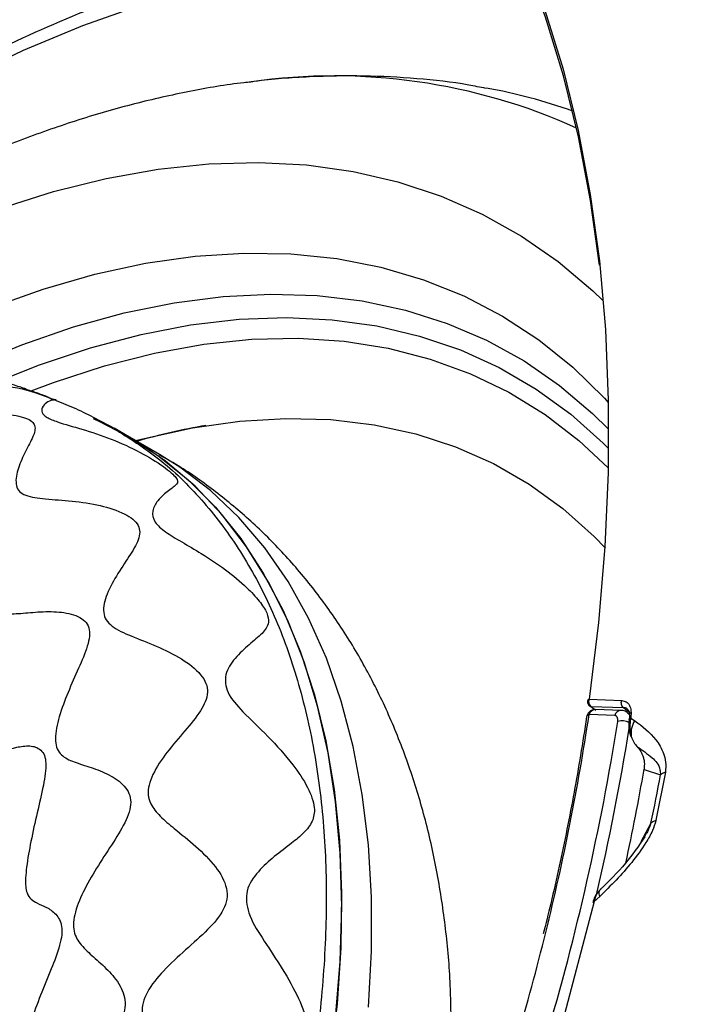
# Model space of a CAD drawing. Units: millimetres. Extents: x 69 to 1126, y 56 to 792.
# Drawn here: x 906 to 937, y 253 to 298 of the extents above; entities that cross this region are included whole.
import ezdxf

# ---------------------------------------------------------------- set-up
doc = ezdxf.new("R2010")
doc.units = ezdxf.units.MM

msp = doc.modelspace()

# ---------------------------------------------------------------- linework, layer by layer
at = {"color": 7, "linetype": 'Continuous', "lineweight": 25}
for p, q in [((907.641, 280.767), (907.764, 280.721)), ((911.43, 278.921), (910.722, 279.33)), ((912.81, 278.124), (911.43, 278.921)), ((932.514, 266.897), (934.011, 266.842)), ((932.6, 266.571), (932.829, 266.402)), ((932.6, 266.571), (934.098, 266.516)), ((933.985, 266.387), (932.81, 266.43)), ((934.098, 266.516), (934.418, 266.257)), ((933.688, 266.151), (932.513, 266.194)), ((934.427, 266.068), (934.422, 266.035)), ((934.422, 266.035), (934.604, 265.925)), ((935.038, 263.687), (935.792, 263.431)), ((936.016, 263.555), (935.595, 261.428)), ((935.595, 261.428), (935.575, 261.333)), ((935.353, 261.219), (934.893, 260.356)), ((935.124, 260.707), (935.031, 260.535)), ((933.003, 257.853), (932.753, 257.622)), ((932.994, 258.131), (932.926, 258.068)), ((932.753, 257.622), (931.121, 251.483))]:
    msp.add_line(p, q, dxfattribs=at)
at = {"color": 7, "linetype": 'Continuous', "lineweight": 25, "flags": 128}
for points in [[(932.984, 286.808), (932.581, 289.762), (932.03, 292.683), (931.342, 295.489), (930.518, 298.175), (929.56, 300.732), (928.471, 303.155), (927.253, 305.438), (925.909, 307.576), (924.442, 309.562), (922.857, 311.393), (921.156, 313.065), (919.344, 314.572), (917.425, 315.911), (915.405, 317.079), (913.287, 318.074), (911.077, 318.892), (908.781, 319.532), (906.403, 319.993)], [(928.96, 302.364), (929.526, 301.058), (930.491, 298.49), (931.322, 295.794), (932.016, 292.975), (932.571, 290.041), (932.987, 286.998), (933.262, 283.854), (933.396, 280.617), (933.387, 277.295), (933.237, 273.895), (932.946, 270.426), (932.514, 266.897)], [(874.638, 271.106), (874.767, 271.261), (877.213, 274.101), (879.719, 276.83), (882.278, 279.441), (884.883, 281.928), (887.527, 284.285), (890.205, 286.505), (892.909, 288.582), (895.632, 290.512), (898.368, 292.289), (901.108, 293.909), (903.847, 295.367), (906.576, 296.66), (909.29, 297.785), (911.981, 298.738), (914.642, 299.518), (917.267, 300.121), (919.848, 300.548), (922.379, 300.796), (924.854, 300.864), (927.266, 300.754), (929.609, 300.465), (929.673, 300.454)], [(889.302, 280.313), (890.473, 281.198), (892.973, 282.966), (895.484, 284.579), (898, 286.034), (900.511, 287.325), (903.011, 288.449), (905.492, 289.401), (907.946, 290.18), (910.365, 290.782), (912.743, 291.206), (915.071, 291.45), (917.342, 291.514), (919.55, 291.397), (921.688, 291.1), (923.748, 290.624), (925.726, 289.97), (927.614, 289.141), (929.406, 288.138), (931.098, 286.965), (932.683, 285.626), (933.146, 285.184)], [(899.556, 282.282), (900.232, 282.642), (902.663, 283.834), (905.079, 284.858), (907.473, 285.71), (909.837, 286.387), (912.163, 286.889), (914.443, 287.212), (916.671, 287.355), (918.839, 287.32), (920.939, 287.104), (922.966, 286.71), (924.912, 286.138), (926.77, 285.39), (928.536, 284.469), (930.203, 283.378), (931.766, 282.12), (933.219, 280.699), (933.394, 280.51)], [(903.518, 281.894), (904.114, 282.166), (906.498, 283.155), (908.859, 283.972), (911.189, 284.615), (913.48, 285.082), (915.725, 285.371), (917.915, 285.481), (920.045, 285.413), (922.106, 285.165), (924.092, 284.739), (925.996, 284.136), (927.812, 283.359), (929.534, 282.41), (931.156, 281.291), (932.673, 280.008), (933.409, 279.286)], [(905.495, 281.509), (907.301, 282.227), (909.647, 283.016), (911.96, 283.629), (914.233, 284.065), (916.458, 284.323), (918.628, 284.4), (920.735, 284.298), (922.772, 284.016), (924.732, 283.555), (926.608, 282.917), (928.395, 282.105), (930.086, 281.12), (931.675, 279.966), (933.157, 278.647), (933.407, 278.398)], [(906.918, 281.043), (907.947, 281.431), (910.279, 282.191), (912.577, 282.775), (914.834, 283.18), (917.041, 283.406), (919.191, 283.45), (921.276, 283.314), (923.29, 282.997), (925.225, 282.501), (927.075, 281.828), (928.833, 280.979), (930.494, 279.957), (932.051, 278.767), (933.396, 277.517)], [(920.887, 252.277), (921.096, 254.871), (921.166, 257.396), (921.097, 259.84), (920.888, 262.194), (920.542, 264.446), (920.058, 266.589), (919.44, 268.613), (918.69, 270.509), (917.81, 272.27), (916.806, 273.888), (915.68, 275.357), (914.438, 276.67), (913.084, 277.821), (911.625, 278.806), (910.067, 279.621), (909.773, 279.751)], [(911.705, 278.759), (912.103, 278.863), (914.319, 279.349), (916.489, 279.654), (918.606, 279.78), (920.662, 279.724), (922.649, 279.488), (924.56, 279.072), (926.389, 278.477), (928.127, 277.707), (929.77, 276.762), (931.311, 275.648), (932.744, 274.368), (933.27, 273.828)], [(911.43, 278.921), (912.729, 278.083), (914.109, 276.973), (915.379, 275.7), (916.535, 274.27), (917.57, 272.689), (918.481, 270.963), (919.264, 269.1), (919.916, 267.108), (920.433, 264.994), (920.815, 262.767), (921.058, 260.438), (921.162, 258.016), (921.127, 255.51), (920.952, 252.933), (920.64, 250.293)], [(922.389, 252.786), (922.528, 255.347), (922.529, 257.832), (922.39, 260.232), (922.112, 262.537), (921.697, 264.736), (921.146, 266.82), (920.461, 268.781), (919.646, 270.611), (918.703, 272.301), (917.637, 273.845), (916.453, 275.237), (915.154, 276.469), (913.747, 277.538), (912.81, 278.124)]]:
    msp.add_lwpolyline(points, dxfattribs=at)
at = {"color": 7, "linetype": 'Continuous', "lineweight": 25}
for centre, radius, start, end in [((920.841, 268.505), 26.976, 65.7054, 98.1553), ((923.319, 270.258), 25.07, 70.3213, 79.7064), ((920.373, 248.374), 31.551, 99.9163, 105.846), ((932.69, 266.795), 0.25, 171.9636, 180), ((932.534, 266.805), 0.0944, 102.3705, 164.5818), ((932.773, 266.791), 0.28, 157.8586, 231.9893), ((932.796, 266.03), 0.4, 87.8976, 160.0107), ((932.69, 266.795), 0.25, 180, 237.6607), ((932.823, 266.108), 0.322, 92.3257, 164.6256), ((932.601, 266.655), 0.0838, 237.9957, 269.619), ((933.998, 266.065), 0.322, 92.3497, 164.6241), ((825.459, 282.292), 108.257, 346.05769, 351.44832), ((932.542, 266.049), 0.148, 101.4947, 164.2028), ((932.796, 266.03), 0.4, 160.0107, 171.5304), ((934.029, 265.142), 0.765, 65.0296, 104.8748), ((820.49, 283.959), 114.775, 343.48244, 350.9379), ((824.76, 283.159), 110.999, 346.86089, 350.87645), ((825.653, 282.852), 111.052, 347.80066, 350.06259), ((822.763, 284.697), 115.012, 348.22105, 349.34456), ((812.075, 285.617), 122.048, 341.25077, 346.05656)]:
    msp.add_arc(centre, radius, start, end, dxfattribs=at)
for points, knots in [([(956.657, 292.581), (956.629, 294.445), (956.572, 298.205), (956.106, 303.652), (955.342, 309.004), (954.238, 314.205), (952.786, 319.216), (950.98, 323.989), (948.817, 328.483), (946.294, 332.657), (943.423, 336.467), (940.213, 339.88), (936.679, 342.866), (932.847, 345.395), (928.742, 347.45), (924.39, 349.018), (919.829, 350.092), (915.094, 350.674), (910.219, 350.773), (904.92, 350.376), (899.216, 349.396), (893.146, 347.755), (887.097, 345.562), (881.121, 342.857), (875.761, 340.017), (872.409, 337.921), (871.009, 337.046)], [0, 0, 0, 0, 0.036971, 0.074573, 0.112791, 0.152141, 0.192003, 0.232356, 0.273542, 0.315067, 0.356906, 0.399189, 0.441598, 0.484109, 0.526617, 0.569026, 0.611311, 0.653148, 0.694672, 0.735861, 0.784278, 0.831802, 0.878348, 0.923837, 0.9682, 1, 1, 1, 1]), ([(933.376, 346.223), (934.006, 345.927), (936.231, 344.882), (939.685, 342.434), (943.707, 338.911), (947.297, 334.766), (950.459, 330.075), (953.167, 324.853), (955.406, 319.137), (957.164, 312.962), (958.419, 306.359), (959.208, 299.395), (959.305, 294.475), (959.354, 292.015)], [0, 0, 0, 0, 0.037924, 0.134132, 0.230339, 0.326547, 0.422754, 0.518962, 0.61517, 0.711377, 0.807585, 0.903792, 1, 1, 1, 1]), ([(873.168, 269.517), (873.181, 269.535), (874.482, 271.251), (877.29, 274.472), (881.579, 279.107), (886.033, 283.36), (890.546, 287.205), (895.133, 290.656), (899.807, 293.71), (904.49, 296.308), (909.104, 298.416), (913.662, 300.051), (918.176, 301.209), (922.559, 301.836), (926.211, 302.007), (928.304, 301.774), (929.083, 301.688)], [0, 0, 0, 0, 0.000818, 0.079082, 0.15962, 0.240157, 0.318422, 0.396686, 0.477224, 0.557761, 0.636025, 0.71429, 0.794827, 0.875365, 0.953629, 1, 1, 1, 1]), ([(927.783, 294.908), (927.519, 294.961), (926.477, 295.173), (924.606, 295.372), (922.171, 295.509), (919.68, 295.45), (917.957, 295.344), (917.063, 295.211), (917.018, 295.204)], [0, 0, 0, 0, 0.075959, 0.300084, 0.526573, 0.755731, 0.987732, 1, 1, 1, 1]), ([(916.998, 295.197), (916.892, 295.187), (915.964, 295.102), (914.184, 294.782), (911.658, 294.227), (909.1, 293.488), (906.523, 292.59), (903.933, 291.528), (901.337, 290.309), (898.744, 288.936), (896.16, 287.413), (893.593, 285.746), (891.049, 283.94), (888.532, 282.004), (886.055, 279.929), (884.284, 278.373), (883.356, 277.475), (883.225, 277.348)], [0, 0, 0, 0, 0.009478, 0.083177, 0.157422, 0.232132, 0.307212, 0.38257, 0.458119, 0.533784, 0.609504, 0.685224, 0.760911, 0.836544, 0.912112, 0.987608, 1, 1, 1, 1]), ([(793.76, 198.542), (793.76, 198.26), (793.762, 197.697), (793.772, 196.856), (793.788, 196.02), (793.811, 195.188), (793.841, 194.359), (793.877, 193.535), (793.92, 192.715), (793.969, 191.9), (794.025, 191.088), (794.175, 189.159), (794.488, 186.161), (795.097, 182.151), (795.89, 178.242), (796.882, 174.418), (798.067, 170.73), (799.927, 165.964), (802.755, 160.419), (806.933, 154.561), (811.873, 149.598), (817.513, 145.629), (823.769, 142.728), (830.536, 140.931), (837.698, 140.241), (845.127, 140.625), (852.699, 142.022), (860.292, 144.345), (867.798, 147.488), (875.209, 151.381), (882.619, 156.044), (890.125, 161.567), (897.719, 168.012), (905.29, 175.357), (912.719, 183.55), (919.881, 192.508), (926.648, 202.119), (932.904, 212.244), (938.545, 222.724), (943.484, 233.391), (947.662, 244.071), (950.49, 252.882), (952.35, 259.795), (953.535, 264.852), (954.527, 269.821), (955.321, 274.646), (955.929, 279.359), (956.27, 283.015), (956.451, 285.697), (956.543, 287.44), (956.609, 289.168), (956.65, 290.884), (956.655, 292.015), (956.657, 292.581)], [0, 0, 0, 0, 0.002866, 0.005732, 0.008596, 0.01146, 0.014324, 0.017189, 0.020053, 0.022918, 0.025783, 0.02865, 0.043455, 0.058262, 0.073507, 0.088754, 0.104387, 0.120021, 0.151926, 0.184335, 0.217089, 0.250018, 0.282947, 0.315701, 0.34811, 0.380015, 0.411272, 0.441756, 0.47136, 0.5, 0.52864, 0.558244, 0.588728, 0.619985, 0.651891, 0.6843, 0.717053, 0.749982, 0.782911, 0.815665, 0.848074, 0.879979, 0.895612, 0.911246, 0.926492, 0.941739, 0.956544, 0.971351, 0.977082, 0.982811, 0.988539, 0.994268, 1, 1, 1, 1]), ([(959.354, 292.015), (959.305, 289.499), (959.208, 284.466), (958.419, 276.591), (957.164, 268.54), (955.406, 260.335), (953.167, 252.034), (950.459, 243.686), (947.298, 235.343), (943.704, 227.057), (939.698, 218.878), (935.307, 210.857), (930.556, 203.043), (925.476, 195.485), (920.097, 188.23), (914.452, 181.321), (908.577, 174.801), (902.508, 168.712), (896.281, 163.09), (889.936, 157.969), (883.511, 153.382), (877.047, 149.357), (870.583, 145.919), (864.158, 143.088), (857.813, 140.882), (851.587, 139.316), (845.517, 138.398), (839.642, 138.133), (833.998, 138.527), (828.614, 139.564), (823.552, 141.287), (819.709, 143.052), (817.694, 144.456), (817.127, 144.851)], [0, 0, 0, 0, 0.032903, 0.065807, 0.09871, 0.131613, 0.164516, 0.19742, 0.230323, 0.263226, 0.296129, 0.329033, 0.361936, 0.394839, 0.427742, 0.460646, 0.493549, 0.526452, 0.559356, 0.592259, 0.625162, 0.658065, 0.690969, 0.723872, 0.756775, 0.789678, 0.822582, 0.855485, 0.888388, 0.921291, 0.954195, 0.987098, 1, 1, 1, 1]), ([(901.245, 279.614), (901.738, 279.967), (902.731, 280.677), (904.399, 281.215), (906.14, 281.32), (907.212, 280.924), (907.764, 280.721)], [0, 0, 0, 0, 0.240466, 0.484254, 0.734905, 1, 1, 1, 1]), ([(906.709, 281.096), (906.702, 281.106), (906.688, 281.126), (906.528, 281.18), (906.252, 281.267), (905.993, 281.344), (905.86, 281.383)], [0, 0, 0, 0, 0.270721, 0.516744, 0.7536, 1, 1, 1, 1]), ([(906.693, 281.108), (906.818, 281.067), (906.968, 281.018), (907.082, 280.975), (907.102, 280.968)], [0, 0, 0, 0, 0.827203, 1, 1, 1, 1]), ([(907.892, 280.61), (907.874, 280.634), (907.841, 280.681), (907.615, 280.784), (907.232, 280.93), (906.887, 281.04), (906.709, 281.097)], [0, 0, 0, 0, 0.264606, 0.506749, 0.744274, 1, 1, 1, 1]), ([(907.764, 280.721), (907.859, 280.689), (908.065, 280.621), (908.08, 280.63), (907.911, 280.629), (907.622, 280.521), (907.416, 280.312), (907.389, 280.063), (907.597, 279.821), (908.243, 279.563), (909.296, 279.281), (910.608, 278.85), (911.891, 278.268), (912.833, 277.69), (913.369, 277.277), (913.674, 276.961), (913.628, 276.739), (913.237, 276.488), (912.755, 276.086), (912.451, 275.576), (912.512, 275.045), (913.082, 274.554), (913.847, 274.1), (914.801, 273.547), (915.836, 272.867), (916.741, 272.119), (917.393, 271.424), (917.778, 270.836), (917.845, 270.312), (917.528, 269.902), (916.933, 269.425), (916.285, 268.829), (915.774, 268.103), (915.851, 267.178), (916.702, 266.235), (917.804, 265.196), (918.859, 264.043), (919.616, 262.919), (919.981, 261.94), (919.835, 261.251), (919.437, 260.761), (918.834, 260.266), (918.089, 259.716), (917.328, 259.034), (916.718, 258.18), (916.841, 257.037), (917.53, 255.92), (918.353, 254.704), (919.118, 253.411), (919.59, 252.229), (919.667, 251.248), (919.402, 250.591), (918.807, 249.954), (917.841, 249.335), (916.7, 248.643), (915.772, 247.891), (915.246, 247.051), (915.281, 246.108), (915.587, 245.191), (916.052, 244.147), (916.572, 243), (917.008, 241.769), (917.172, 240.697), (916.972, 239.92), (916.537, 239.288), (915.706, 238.721), (914.531, 238.177), (913.314, 237.625), (912.346, 237.027), (911.795, 236.295), (911.685, 235.532), (911.841, 234.503), (912.274, 233.217), (912.702, 231.848), (912.968, 230.618), (912.779, 229.924), (912.694, 229.61)], [0, 0, 0, 0, 0.007664, 0.016455, 0.032352, 0.047267, 0.061255, 0.070574, 0.07884, 0.087148, 0.101739, 0.118591, 0.135787, 0.151127, 0.15782, 0.164293, 0.178827, 0.197989, 0.217479, 0.2312, 0.243034, 0.25303, 0.264394, 0.277101, 0.292882, 0.308138, 0.318529, 0.32782, 0.337131, 0.353212, 0.371161, 0.388865, 0.40452, 0.418109, 0.432949, 0.452366, 0.472681, 0.487345, 0.500013, 0.510671, 0.522745, 0.536015, 0.552042, 0.567132, 0.581972, 0.595561, 0.611216, 0.62892, 0.646869, 0.66295, 0.672261, 0.681552, 0.691943, 0.711507, 0.731262, 0.745114, 0.756998, 0.766957, 0.778225, 0.790786, 0.806329, 0.821254, 0.835789, 0.842261, 0.848955, 0.864295, 0.88149, 0.898342, 0.912933, 0.921241, 0.929507, 0.938826, 0.956843, 0.975697, 0.989011, 1, 1, 1, 1]), ([(910.718, 279.332), (910.094, 279.663), (909.158, 280.159), (908.268, 280.507), (907.972, 280.623)], [0, 0, 0, 0, 0.667531, 1, 1, 1, 1]), ([(901.245, 279.614), (901.347, 279.594), (901.624, 279.54), (902.288, 279.643), (903.246, 279.818), (904.416, 279.984), (905.483, 280.003), (906.231, 279.915), (906.678, 279.805), (906.981, 279.646), (907.151, 279.368), (907.019, 278.933), (906.666, 278.287), (906.316, 277.537), (906.177, 276.889), (906.31, 276.478), (906.669, 276.199), (907.485, 276.083), (908.651, 276.014), (909.915, 275.849), (910.909, 275.56), (911.515, 275.23), (911.815, 274.947), (911.921, 274.633), (911.853, 274.171), (911.483, 273.54), (910.903, 272.693), (910.39, 271.787), (910.177, 271.013), (910.339, 270.52), (910.737, 270.132), (911.539, 269.778), (912.668, 269.353), (913.805, 268.805), (914.606, 268.196), (914.968, 267.638), (915.06, 267.057), (914.701, 266.323), (913.972, 265.45), (913.158, 264.502), (912.572, 263.651), (912.31, 262.978), (912.261, 262.513), (912.421, 262.015), (912.844, 261.51), (913.571, 260.899), (914.481, 260.178), (915.38, 259.292), (915.893, 258.423), (915.924, 257.727), (915.68, 257.063), (915.012, 256.297), (914.012, 255.419), (913.012, 254.506), (912.324, 253.677), (912.029, 252.991), (911.982, 252.311), (912.348, 251.49), (913.04, 250.533), (913.803, 249.486), (914.327, 248.527), (914.514, 247.747), (914.492, 247.196), (914.268, 246.693), (913.753, 246.075), (912.851, 245.413), (911.674, 244.678), (910.587, 243.925), (909.854, 243.183), (909.587, 242.51), (909.562, 241.8), (909.852, 240.884), (910.383, 239.755), (910.912, 238.571), (911.185, 237.543), (911.117, 236.776), (910.876, 236.287), (910.478, 235.887), (909.784, 235.42), (908.758, 234.965), (907.529, 234.478), (906.597, 234.01), (905.999, 233.541), (905.817, 233.253), (905.73, 233.117)], [0, 0, 0, 0, 0.005828, 0.015757, 0.02733, 0.044134, 0.060446, 0.067817, 0.074549, 0.080907, 0.087505, 0.102594, 0.119636, 0.136548, 0.15133, 0.157768, 0.164007, 0.177989, 0.19461, 0.212219, 0.228677, 0.236045, 0.242934, 0.24984, 0.257257, 0.273884, 0.291749, 0.308736, 0.323255, 0.329837, 0.336639, 0.352149, 0.369815, 0.387725, 0.403916, 0.411188, 0.418274, 0.4337, 0.451293, 0.469386, 0.48592, 0.493218, 0.499999, 0.506781, 0.517966, 0.530609, 0.548702, 0.566295, 0.581721, 0.588807, 0.596079, 0.61227, 0.63018, 0.647846, 0.663356, 0.670158, 0.67674, 0.691259, 0.708246, 0.726111, 0.742738, 0.750155, 0.757061, 0.76395, 0.771318, 0.787776, 0.805385, 0.822006, 0.835988, 0.842227, 0.848665, 0.863447, 0.880359, 0.897401, 0.91249, 0.919088, 0.925446, 0.932178, 0.939549, 0.955861, 0.972665, 0.987736, 0.994172, 1, 1, 1, 1]), ([(900.638, 279.064), (900.721, 279.01), (900.892, 278.898), (900.974, 278.444), (900.912, 277.724), (900.805, 276.738), (900.814, 275.897), (900.963, 275.349), (901.178, 275.087), (901.589, 275.048), (902.184, 275.274), (902.964, 275.618), (903.874, 275.957), (904.693, 276.137), (905.311, 276.12), (905.671, 275.995), (905.861, 275.725), (905.902, 275.221), (905.72, 274.441), (905.425, 273.402), (905.203, 272.341), (905.169, 271.491), (905.361, 271.027), (905.718, 270.806), (906.347, 270.821), (907.228, 270.915), (908.182, 270.934), (908.945, 270.789), (909.399, 270.502), (909.594, 270.187), (909.61, 269.783), (909.467, 269.166), (909.098, 268.313), (908.606, 267.232), (908.196, 266.142), (908.005, 265.244), (908.069, 264.678), (908.306, 264.29), (908.813, 264.04), (909.564, 263.812), (910.384, 263.516), (911.025, 263.129), (911.38, 262.689), (911.512, 262.293), (911.462, 261.836), (911.213, 261.181), (910.69, 260.332), (909.999, 259.295), (909.372, 258.238), (908.977, 257.336), (908.842, 256.665), (908.887, 256.098), (909.214, 255.599), (909.778, 255.085), (910.43, 254.511), (910.938, 253.92), (911.195, 253.352), (911.262, 252.888), (911.145, 252.392), (910.783, 251.729), (910.11, 250.938), (909.243, 250.018), (908.443, 249.084), (907.893, 248.254), (907.623, 247.57), (907.538, 246.928), (907.719, 246.262), (908.116, 245.509), (908.59, 244.684), (908.925, 243.893), (908.998, 243.199), (908.886, 242.674), (908.583, 242.193), (908.024, 241.607), (907.187, 240.97), (906.208, 240.25), (905.468, 239.605), (904.983, 239.019), (904.703, 238.544), (904.562, 238.047), (904.527, 237.398), (904.676, 236.608), (904.973, 235.618), (905.193, 234.713), (905.228, 233.949), (905.102, 233.592), (905.041, 233.42)], [0, 0, 0, 0, 0.007112, 0.014783, 0.031557, 0.048966, 0.065338, 0.072653, 0.079378, 0.086162, 0.098796, 0.112746, 0.127094, 0.14365, 0.151303, 0.158482, 0.16552, 0.172929, 0.189055, 0.206062, 0.222616, 0.237397, 0.244081, 0.250856, 0.265903, 0.282476, 0.299299, 0.315176, 0.322512, 0.329541, 0.336683, 0.344221, 0.360381, 0.377182, 0.393462, 0.408071, 0.414756, 0.421537, 0.436477, 0.452886, 0.469607, 0.485527, 0.492933, 0.499999, 0.507064, 0.51447, 0.53039, 0.547111, 0.563518, 0.578456, 0.585239, 0.591924, 0.606536, 0.622818, 0.63962, 0.655781, 0.663319, 0.670459, 0.677488, 0.684825, 0.700698, 0.717521, 0.734093, 0.749138, 0.755911, 0.762598, 0.777382, 0.793938, 0.810947, 0.827071, 0.834479, 0.841517, 0.848686, 0.856337, 0.87289, 0.890085, 0.906443, 0.913835, 0.920619, 0.927345, 0.934662, 0.951035, 0.968444, 0.985218, 0.992889, 1, 1, 1, 1]), ([(910.714, 279.317), (911.413, 278.877), (912.865, 277.963), (914.768, 276.101), (916.471, 273.866), (917.888, 271.284), (919.01, 268.389), (919.825, 265.207), (920.327, 261.769), (920.51, 258.109), (920.373, 254.26), (919.916, 250.262), (919.144, 246.151), (918.066, 241.967), (916.686, 237.753), (915.04, 233.54), (913.72, 230.781), (913.06, 229.401)], [0, 0, 0, 0, 0.062293, 0.129272, 0.196251, 0.26323, 0.330209, 0.397188, 0.464167, 0.531146, 0.598125, 0.665105, 0.732084, 0.799063, 0.866042, 0.933021, 1, 1, 1, 1]), ([(926.186, 252.067), (926.179, 252.642), (926.162, 254.099), (925.954, 256.383), (925.578, 258.909), (925.034, 261.35), (924.33, 263.691), (923.47, 265.918), (922.462, 268.018), (921.313, 269.981), (920.035, 271.8), (918.635, 273.47), (917.125, 274.989), (915.508, 276.344), (914.064, 277.39), (913.126, 277.92), (912.793, 278.109)], [0, 0, 0, 0, 0.053313, 0.135096, 0.216481, 0.297128, 0.3767, 0.454914, 0.531588, 0.606656, 0.680165, 0.752245, 0.823082, 0.892899, 0.961936, 1, 1, 1, 1]), ([(897.77, 272.09), (897.806, 272.081), (897.879, 272.065), (898.037, 272.105), (898.347, 272.319), (898.79, 272.865), (899.366, 273.582), (899.917, 274.12), (900.363, 274.376), (900.614, 274.428), (900.783, 274.386), (900.927, 274.285), (901.127, 273.927), (901.253, 273.112), (901.356, 271.992), (901.486, 270.863), (901.649, 270.011), (901.837, 269.605), (901.957, 269.478), (902.091, 269.408), (902.284, 269.418), (902.634, 269.583), (903.114, 269.956), (903.738, 270.399), (904.302, 270.633), (904.696, 270.599), (904.917, 270.433), (905.037, 270.097), (905.093, 269.47), (905.034, 268.49), (904.947, 267.252), (904.91, 266.222), (904.939, 265.497), (904.995, 265.063), (905.108, 264.749), (905.344, 264.536), (905.727, 264.561), (906.25, 264.707), (906.826, 264.798), (907.298, 264.68), (907.543, 264.347), (907.61, 263.966), (907.577, 263.487), (907.443, 262.727), (907.191, 261.681), (906.912, 260.436), (906.73, 259.426), (906.659, 258.721), (906.66, 258.295), (906.743, 257.936), (906.923, 257.705), (907.22, 257.533), (907.606, 257.382), (907.981, 257.149), (908.219, 256.823), (908.329, 256.511), (908.338, 256.1), (908.191, 255.424), (907.822, 254.475), (907.348, 253.329), (906.919, 252.202), (906.622, 251.288), (906.47, 250.632), (906.425, 250.235), (906.441, 249.929), (906.517, 249.57), (906.688, 249.212), (906.937, 248.766), (907.137, 248.276), (907.191, 247.77), (907.144, 247.348), (906.984, 246.884), (906.657, 246.224), (906.149, 245.4), (905.574, 244.449), (905.135, 243.653), (904.829, 243.026), (904.671, 242.658), (904.57, 242.383), (904.488, 242.123), (904.383, 241.665), (904.352, 241.142), (904.389, 240.553), (904.456, 239.906), (904.471, 239.261), (904.355, 238.744), (904.247, 238.47), (904.109, 238.197), (903.886, 237.86), (903.466, 237.335), (902.92, 236.733), (902.341, 236.055), (901.901, 235.478), (901.613, 235.034), (901.474, 234.795), (901.414, 234.678), (901.384, 234.621)], [0, 0, 0, 0, 0.002658, 0.005449, 0.011709, 0.027126, 0.044665, 0.061419, 0.068769, 0.075302, 0.078358, 0.081381, 0.087727, 0.102801, 0.120398, 0.137922, 0.152667, 0.158718, 0.161586, 0.164504, 0.170854, 0.178168, 0.195224, 0.213424, 0.230027, 0.237219, 0.243794, 0.250386, 0.257622, 0.274375, 0.292791, 0.310154, 0.317677, 0.32429, 0.330362, 0.336743, 0.352113, 0.37027, 0.388609, 0.404673, 0.411653, 0.418391, 0.42559, 0.433554, 0.451418, 0.470039, 0.486692, 0.493711, 0.500004, 0.506297, 0.517153, 0.529961, 0.548582, 0.566446, 0.57441, 0.581609, 0.588347, 0.595327, 0.611392, 0.62973, 0.647887, 0.663257, 0.669638, 0.67571, 0.682323, 0.689846, 0.707209, 0.725625, 0.742378, 0.749614, 0.756206, 0.762781, 0.769973, 0.786576, 0.804776, 0.821832, 0.829146, 0.835496, 0.838414, 0.841282, 0.847333, 0.862078, 0.879602, 0.897199, 0.912273, 0.918619, 0.921642, 0.924698, 0.931231, 0.938581, 0.955335, 0.972874, 0.988291, 0.994551, 0.997342, 1, 1, 1, 1]), ([(934.011, 266.842), (934.084, 266.828), (934.229, 266.801), (934.376, 266.631), (934.453, 266.384), (934.436, 266.173), (934.427, 266.068)], [0, 0, 0, 0, 0.250069, 0.500003, 0.749926, 1, 1, 1, 1]), ([(934.269, 266.285), (934.252, 266.3), (934.181, 266.36), (934.074, 266.392), (933.994, 266.384), (933.986, 266.383)], [0, 0, 0, 0, 0.216399, 0.911473, 1, 1, 1, 1]), ([(934.26, 266.467), (934.26, 266.467), (934.221, 266.509), (934.16, 266.513), (934.098, 266.516)], [0, 0, 0, 0, 0.003164, 1, 1, 1, 1]), ([(934.26, 266.467), (934.296, 266.429), (934.35, 266.372), (934.376, 266.186), (934.363, 266.066), (934.357, 266.005)], [0, 0, 0, 0, 0.490535, 0.742461, 1, 1, 1, 1]), ([(932.4, 266.089), (932.309, 265.502), (932.047, 263.8), (931.513, 260.948), (930.936, 258.214), (930.526, 256.603), (930.408, 256.14)], [0, 0, 0, 0, 0.179562, 0.520952, 0.862382, 1, 1, 1, 1]), ([(933.832, 265.881), (933.835, 265.92), (933.842, 265.997), (933.81, 266.086), (933.757, 266.14), (933.709, 266.147), (933.688, 266.151)], [0, 0, 0, 0, 0.264372, 0.528763, 0.792673, 1, 1, 1, 1]), ([(934.274, 266.281), (934.306, 266.261), (934.349, 266.235), (934.364, 266.175), (934.368, 266.16)], [0, 0, 0, 0, 0.743178, 1, 1, 1, 1]), ([(934.352, 265.972), (934.341, 265.845), (934.325, 265.654), (934.367, 265.382), (934.409, 265.25), (934.43, 265.184)], [0, 0, 0, 0, 0.49683, 0.747143, 1, 1, 1, 1]), ([(934.353, 265.972), (934.353, 265.977), (934.355, 265.989), (934.373, 266.013), (934.402, 266.027), (934.422, 266.035)], [0, 0, 0, 0, 0.182209, 0.46823, 1, 1, 1, 1]), ([(934.427, 266.068), (934.407, 266.059), (934.378, 266.045), (934.359, 266.019), (934.354, 265.996), (934.358, 265.976), (934.367, 265.963), (934.37, 265.958)], [0, 0, 0, 0, 0.338627, 0.520763, 0.706718, 0.892673, 1, 1, 1, 1]), ([(934.422, 266.035), (934.399, 265.898), (934.365, 265.692), (934.393, 265.4), (934.431, 265.259), (934.45, 265.188)], [0, 0, 0, 0, 0.496491, 0.746946, 1, 1, 1, 1]), ([(934.604, 265.925), (934.573, 265.866), (934.51, 265.749), (934.456, 265.56), (934.43, 265.369), (934.444, 265.248), (934.45, 265.188)], [0, 0, 0, 0, 0.2501, 0.50031, 0.750296, 1, 1, 1, 1]), ([(934.604, 265.925), (934.954, 265.662), (935.48, 265.267), (935.899, 264.545), (936.05, 264.035), (936.027, 263.715), (936.016, 263.555)], [0, 0, 0, 0, 0.500187, 0.750576, 0.875609, 1, 1, 1, 1]), ([(934.45, 265.188), (934.483, 265.1), (934.549, 264.922), (934.663, 264.792), (934.72, 264.726)], [0, 0, 0, 0, 0.49593, 1, 1, 1, 1]), ([(934.72, 264.726), (934.769, 264.671), (934.866, 264.563), (934.933, 264.415), (934.966, 264.342)], [0, 0, 0, 0, 0.502333, 1, 1, 1, 1]), ([(934.72, 264.726), (934.952, 264.566), (935.347, 264.293), (935.75, 263.893), (935.784, 263.513), (935.792, 263.431)], [0, 0, 0, 0, 0.528425, 0.898336, 1, 1, 1, 1]), ([(882.882, 169.886), (884.362, 170.961), (887.321, 173.111), (891.736, 176.747), (896.145, 180.702), (900.527, 185.008), (905.236, 190.055), (910.179, 195.886), (915.284, 202.59), (920.114, 209.652), (924.322, 216.536), (927.935, 223.094), (931.004, 229.247), (933.787, 235.444), (936.276, 241.661), (938.397, 247.679), (940.176, 253.486), (941.653, 259.044), (942.42, 262.693), (942.802, 264.508)], [0, 0, 0, 0, 0.053066, 0.106079, 0.160356, 0.215694, 0.271097, 0.342408, 0.413724, 0.486128, 0.558536, 0.616483, 0.674361, 0.731925, 0.788931, 0.846007, 0.897575, 0.949077, 1, 1, 1, 1]), ([(934.966, 264.342), (934.984, 264.287), (935.021, 264.178), (935.058, 263.95), (935.046, 263.793), (935.038, 263.687)], [0, 0, 0, 0, 0.244514, 0.492362, 1, 1, 1, 1]), ([(935.575, 261.333), (935.529, 261.18), (935.424, 260.835), (935.039, 260.176), (934.26, 259.104), (933.506, 258.353), (933.003, 257.853)], [0, 0, 0, 0, 0.110893, 0.249618, 0.499678, 1, 1, 1, 1]), ([(935.353, 261.219), (935.308, 261.096), (935.241, 260.916), (935.152, 260.757), (935.124, 260.707)], [0, 0, 0, 0, 0.685984, 1, 1, 1, 1]), ([(935.065, 260.593), (934.78, 260.175), (934.169, 259.279), (933.423, 258.558), (933.025, 258.173)], [0, 0, 0, 0, 0.466085, 1, 1, 1, 1]), ([(932.922, 258.063), (932.87, 257.992), (932.769, 257.852), (932.714, 257.668), (932.687, 257.578)], [0, 0, 0, 0, 0.504162, 1, 1, 1, 1]), ([(932.928, 258.066), (932.904, 258.033), (932.817, 257.916), (932.78, 257.745), (932.753, 257.622)], [0, 0, 0, 0, 0.276103, 1, 1, 1, 1]), ([(933.003, 257.853), (932.992, 257.895), (932.97, 257.978), (932.97, 258.071), (932.99, 258.112), (932.998, 258.129)], [0, 0, 0, 0, 0.368925, 0.738001, 1, 1, 1, 1]), ([(932.998, 258.129), (933, 258.137), (933.012, 258.171), (933.041, 258.187), (933.064, 258.199)], [0, 0, 0, 0, 0.224949, 1, 1, 1, 1]), ([(932.753, 257.622), (932.733, 257.616), (932.698, 257.606), (932.693, 257.585), (932.69, 257.577)], [0, 0, 0, 0, 0.581169, 1, 1, 1, 1])]:
    msp.add_open_spline(points, degree=3, knots=knots, dxfattribs=at)
for points in [[(934.098, 266.516), (934.077, 266.533), (934.036, 266.568), (933.999, 266.653), (933.987, 266.75), (934.003, 266.811), (934.011, 266.842)], [(936.016, 263.555), (935.969, 263.539), (935.874, 263.506), (935.819, 263.456), (935.792, 263.431)], [(935.575, 261.333), (935.528, 261.318), (935.434, 261.289), (935.38, 261.242), (935.353, 261.219)]]:
    msp.add_open_spline(points, degree=3, dxfattribs=at)

doc.saveas('drawing.dxf')
